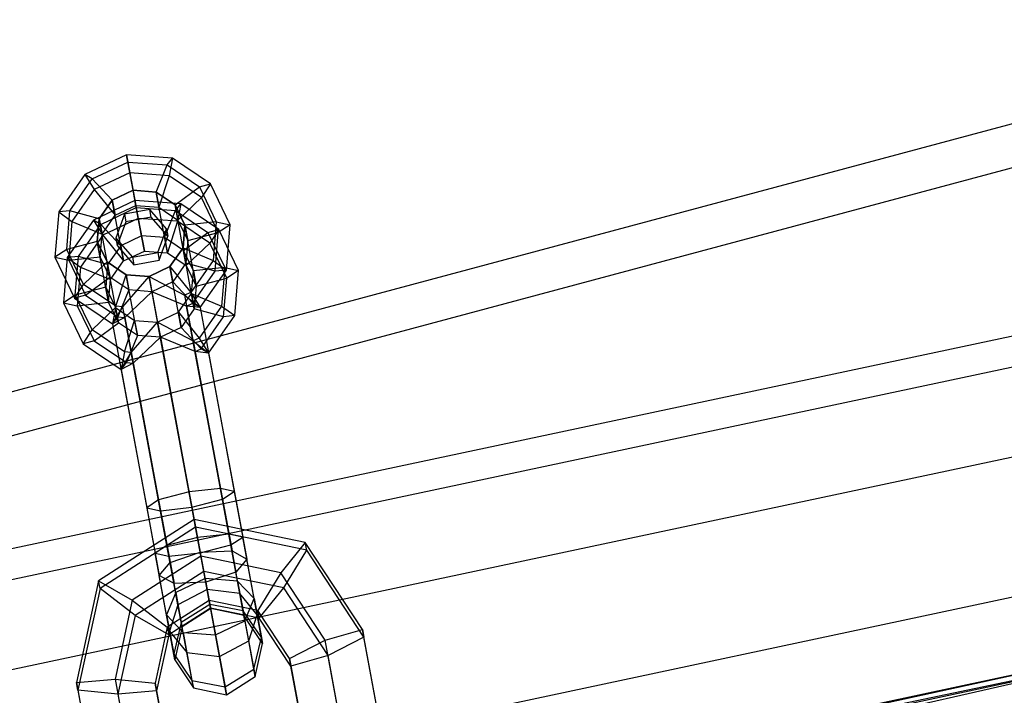
# Model space of a CAD drawing. Extents: x -693 to 3698, y -2150 to 2150.
# Drawn here: x 1608 to 1664, y -387 to -349 of the extents above; entities that cross this region are included whole.
import ezdxf

# ---------------------------------------------------------------- set-up
doc = ezdxf.new("R2010")
doc.units = 0

msp = doc.modelspace()

# ---------------------------------------------------------------- linework, layer by layer
at = {"color": 0}
for p, q in [((1587.533058, -375.622819, 358.645036), (1701.751977, -345.017952, 358.645036)), ((1587.784576, -378.015856, 348.936512), (1702.730674, -347.216142, 348.936512)), ((1614.21914, -356.887602, 357.724357), (1611.881223, -357.99184, 357.840679)), ((1616.797497, -357.080662, 357.840679), (1614.21914, -356.887602, 357.724357)), ((1614.21914, -356.887602, 357.724357), (1614.406492, -357.898465, 356.110598)), ((1614.294611, -357.294806, 359.592419), (1614.21914, -356.887602, 357.724357)), ((1616.495377, -357.459594, 359.691706), (1616.797497, -357.080662, 357.840679)), ((1616.797497, -357.080662, 357.840679), (1616.607258, -358.063252, 356.209885)), ((1618.925426, -358.519291, 358.158478), (1616.797497, -357.080662, 357.840679)), ((1612.299074, -358.237332, 359.691706), (1614.294611, -357.294806, 359.592419)), ((1614.588695, -358.881543, 360.620497), (1614.294611, -357.294806, 359.592419)), ((1614.294611, -357.294806, 359.592419), (1616.495377, -357.459594, 359.691706)), ((1615.877874, -358.978073, 360.678658), (1616.495377, -357.459594, 359.691706)), ((1616.495377, -357.459594, 359.691706), (1618.311677, -358.68754, 359.962964)), ((1611.881223, -357.99184, 357.840679), (1610.410189, -360.097497, 358.158478)), ((1611.881223, -357.99184, 357.840679), (1612.410955, -358.840991, 356.209885)), ((1612.299074, -358.237332, 359.691706), (1611.881223, -357.99184, 357.840679)), ((1614.406492, -357.898465, 356.110598), (1612.410955, -358.840991, 356.209885)), ((1616.607258, -358.063252, 356.209885), (1614.406492, -357.898465, 356.110598)), ((1614.406492, -357.898465, 356.110598), (1614.74692, -359.735245, 355.696458)), ((1616.607258, -358.063252, 356.209885), (1616.036098, -359.831776, 355.754619)), ((1618.423559, -359.291199, 356.481142), (1616.607258, -358.063252, 356.209885)), ((1611.043468, -360.034623, 359.962964), (1612.299074, -358.237332, 359.691706)), ((1613.419737, -359.433662, 360.678658), (1612.299074, -358.237332, 359.691706)), ((1616.941838, -359.697388, 360.837557), (1618.311677, -358.68754, 359.962964)), ((1618.311677, -358.68754, 359.962964), (1618.925426, -358.519291, 358.158478)), ((1618.311677, -358.68754, 359.962964), (1619.256837, -360.649619, 360.333509)), ((1618.925426, -358.519291, 358.158478), (1618.423559, -359.291199, 356.481142)), ((1620.032749, -360.818009, 358.592598), (1618.925426, -358.519291, 358.158478)), ((1612.410955, -358.840991, 356.209885), (1611.155349, -360.638282, 356.481142)), ((1612.410955, -358.840991, 356.209885), (1613.577961, -360.287364, 355.754619)), ((1614.588695, -358.881543, 360.620497), (1613.419737, -359.433662, 360.678658)), ((1613.419737, -359.433662, 360.678658), (1614.588695, -358.881543, 360.620497)), ((1615.877874, -358.978073, 360.678658), (1614.588695, -358.881543, 360.620497)), ((1614.74692, -359.735245, 355.696458), (1614.588695, -358.881543, 360.620497)), ((1614.588695, -358.881543, 360.620497), (1615.877874, -358.978073, 360.678658)), ((1615.221593, -362.296352, 340.924342), (1614.588695, -358.881543, 360.620497)), ((1616.941838, -359.697388, 360.837557), (1615.877874, -358.978073, 360.678658)), ((1615.877874, -358.978073, 360.678658), (1616.036098, -359.831776, 355.754619)), ((1615.877874, -358.978073, 360.678658), (1616.941838, -359.697388, 360.837557)), ((1616.510771, -362.392882, 340.982503), (1615.877874, -358.978073, 360.678658)), ((1618.423559, -359.291199, 356.481142), (1617.100063, -360.55109, 355.913518)), ((1619.368718, -361.253277, 356.851687), (1618.423559, -359.291199, 356.481142)), ((1614.693813, -359.448708, 342.952241), (1612.355896, -360.552946, 343.068563)), ((1613.419737, -359.433662, 360.678658), (1612.68422, -360.486491, 360.837557)), ((1612.68422, -360.486491, 360.837557), (1613.419737, -359.433662, 360.678658)), ((1612.773747, -360.798439, 344.91959), (1614.769284, -359.855912, 344.820302)), ((1613.419737, -359.433662, 360.678658), (1613.577961, -360.287364, 355.754619)), ((1614.052634, -362.848471, 340.982503), (1613.419737, -359.433662, 360.678658)), ((1613.577961, -360.287364, 355.754619), (1614.74692, -359.735245, 355.696458)), ((1617.27217, -359.641768, 343.068563), (1614.693813, -359.448708, 342.952241)), ((1614.693813, -359.448708, 342.952241), (1614.881165, -360.459571, 341.338481)), ((1614.769284, -359.855912, 344.820302), (1614.693813, -359.448708, 342.952241)), ((1614.74692, -359.735245, 355.696458), (1616.036098, -359.831776, 355.754619)), ((1615.063368, -361.442649, 345.848381), (1614.769284, -359.855912, 344.820302)), ((1614.769284, -359.855912, 344.820302), (1616.97005, -360.0207, 344.91959)), ((1616.036098, -359.831776, 355.754619), (1617.100063, -360.55109, 355.913518)), ((1617.4955, -360.846747, 361.054617), (1616.941838, -359.697388, 360.837557)), ((1616.941838, -359.697388, 360.837557), (1617.100063, -360.55109, 355.913518)), ((1616.941838, -359.697388, 360.837557), (1617.4955, -360.846747, 361.054617)), ((1617.574736, -363.112196, 341.141402), (1616.941838, -359.697388, 360.837557)), ((1616.97005, -360.0207, 344.91959), (1617.27217, -359.641768, 343.068563)), ((1617.27217, -359.641768, 343.068563), (1617.081931, -360.624358, 341.437768)), ((1619.400099, -361.080398, 343.386361), (1617.27217, -359.641768, 343.068563)), ((1610.410189, -360.097497, 358.158478), (1610.2002, -362.640364, 358.592598)), ((1611.043468, -360.034623, 359.962964), (1610.410189, -360.097497, 358.158478)), ((1610.410189, -360.097497, 358.158478), (1611.155349, -360.638282, 356.481142)), ((1610.864231, -362.205096, 360.333509), (1611.043468, -360.034623, 359.962964)), ((1612.68422, -360.486491, 360.837557), (1611.043468, -360.034623, 359.962964)), ((1612.842444, -361.340193, 355.913518), (1613.577961, -360.287364, 355.754619)), ((1614.103426, -360.223457, 360.837557), (1613.618156, -361.56537, 361.054617)), ((1615.522632, -359.960422, 360.837557), (1614.103426, -360.223457, 360.837557)), ((1614.103426, -360.223457, 360.837557), (1614.182538, -360.650308, 358.375538)), ((1615.601744, -360.387273, 358.375538), (1614.182538, -360.650308, 358.375538)), ((1616.456569, -361.039301, 361.054617), (1615.522632, -359.960422, 360.837557)), ((1615.601744, -360.387273, 358.375538), (1615.522632, -359.960422, 360.837557)), ((1616.535681, -361.466152, 358.592598), (1615.601744, -360.387273, 358.375538)), ((1616.352547, -361.53918, 345.906542), (1616.97005, -360.0207, 344.91959)), ((1616.97005, -360.0207, 344.91959), (1618.78635, -361.248647, 345.190847)), ((1612.355896, -360.552946, 343.068563), (1610.884862, -362.658603, 343.386361)), ((1611.155349, -360.638282, 356.481142), (1610.976113, -362.808755, 356.851687)), ((1611.155349, -360.638282, 356.481142), (1612.842444, -361.340193, 355.913518)), ((1611.518141, -362.59573, 345.190847), (1612.773747, -360.798439, 344.91959)), ((1612.355896, -360.552946, 343.068563), (1612.885628, -361.402097, 341.437768)), ((1612.773747, -360.798439, 344.91959), (1612.355896, -360.552946, 343.068563)), ((1612.68422, -360.486491, 360.837557), (1612.579225, -361.757925, 361.054617)), ((1612.579225, -361.757925, 361.054617), (1612.68422, -360.486491, 360.837557)), ((1612.68422, -360.486491, 360.837557), (1612.842444, -361.340193, 355.913518)), ((1613.317117, -363.901299, 341.141402), (1612.68422, -360.486491, 360.837557)), ((1613.89441, -361.994769, 345.906542), (1612.773747, -360.798439, 344.91959)), ((1614.881165, -360.459571, 341.338481), (1612.885628, -361.402097, 341.437768)), ((1614.182538, -360.650308, 358.375538), (1613.697269, -361.992221, 358.592598)), ((1617.081931, -360.624358, 341.437768), (1614.881165, -360.459571, 341.338481)), ((1614.881165, -360.459571, 341.338481), (1615.221593, -362.296352, 340.924342)), ((1617.081931, -360.624358, 341.437768), (1616.510771, -362.392882, 340.982503)), ((1618.898232, -361.852305, 341.709026), (1617.081931, -360.624358, 341.437768)), ((1617.100063, -360.55109, 355.913518), (1617.653724, -361.700449, 356.130579)), ((1617.390506, -362.118181, 361.271678), (1617.4955, -360.846747, 361.054617)), ((1617.4955, -360.846747, 361.054617), (1617.390506, -362.118181, 361.271678)), ((1619.256837, -360.649619, 360.333509), (1617.4955, -360.846747, 361.054617)), ((1617.4955, -360.846747, 361.054617), (1617.653724, -361.700449, 356.130579)), ((1618.128397, -364.261555, 341.358462), (1617.4955, -360.846747, 361.054617)), ((1619.256837, -360.649619, 360.333509), (1619.0776, -362.820092, 360.704054)), ((1619.256837, -360.649619, 360.333509), (1620.032749, -360.818009, 358.592598)), ((1620.032749, -360.818009, 358.592598), (1619.368718, -361.253277, 356.851687)), ((1619.822761, -363.360876, 359.026719), (1620.032749, -360.818009, 358.592598)), ((1612.885628, -361.402097, 341.437768), (1611.630022, -363.199388, 341.709026)), ((1612.73745, -362.611627, 356.130579), (1612.842444, -361.340193, 355.913518)), ((1612.885628, -361.402097, 341.437768), (1614.052634, -362.848471, 340.982503)), ((1615.063368, -361.442649, 345.848381), (1613.89441, -361.994769, 345.906542)), ((1616.352547, -361.53918, 345.906542), (1615.063368, -361.442649, 345.848381)), ((1615.221593, -362.296352, 340.924342), (1615.063368, -361.442649, 345.848381)), ((1615.971299, -362.381215, 361.271678), (1616.456569, -361.039301, 361.054617)), ((1616.050412, -362.808066, 358.809658), (1616.535681, -361.466152, 358.592598)), ((1616.456569, -361.039301, 361.054617), (1616.535681, -361.466152, 358.592598)), ((1617.416511, -362.258494, 346.065441), (1618.78635, -361.248647, 345.190847)), ((1617.653724, -361.700449, 356.130579), (1619.368718, -361.253277, 356.851687)), ((1618.78635, -361.248647, 345.190847), (1619.400099, -361.080398, 343.386361)), ((1618.78635, -361.248647, 345.190847), (1619.73151, -363.210725, 345.561392)), ((1619.400099, -361.080398, 343.386361), (1618.898232, -361.852305, 341.709026)), ((1619.189482, -363.42375, 357.222232), (1619.368718, -361.253277, 356.851687)), ((1620.507422, -363.379116, 343.820482), (1619.400099, -361.080398, 343.386361)), ((1612.579225, -361.757925, 361.054617), (1610.864231, -362.205096, 360.333509)), ((1612.579225, -361.757925, 361.054617), (1613.132887, -362.907284, 361.271678)), ((1612.579225, -361.757925, 361.054617), (1612.73745, -362.611627, 356.130579)), ((1613.132887, -362.907284, 361.271678), (1612.579225, -361.757925, 361.054617)), ((1613.212123, -365.172733, 341.358462), (1612.579225, -361.757925, 361.054617)), ((1613.89441, -361.994769, 345.906542), (1613.158893, -363.047597, 346.065441)), ((1613.618156, -361.56537, 361.054617), (1614.552093, -362.644249, 361.271678)), ((1613.618156, -361.56537, 361.054617), (1613.697269, -361.992221, 358.592598)), ((1613.697269, -361.992221, 358.592598), (1614.631205, -363.0711, 358.809658)), ((1613.89441, -361.994769, 345.906542), (1614.052634, -362.848471, 340.982503)), ((1617.416511, -362.258494, 346.065441), (1616.352547, -361.53918, 345.906542)), ((1616.352547, -361.53918, 345.906542), (1616.510771, -362.392882, 340.982503)), ((1617.653724, -361.700449, 356.130579), (1617.54873, -362.971883, 356.347639)), ((1618.898232, -361.852305, 341.709026), (1617.574736, -363.112196, 341.141402)), ((1619.843391, -363.814384, 342.079571), (1618.898232, -361.852305, 341.709026)), ((1610.864231, -362.205096, 360.333509), (1610.2002, -362.640364, 358.592598)), ((1611.809391, -364.167175, 360.704054), (1610.864231, -362.205096, 360.333509)), ((1611.518141, -362.59573, 345.190847), (1610.884862, -362.658603, 343.386361)), ((1610.976113, -362.808755, 356.851687), (1612.73745, -362.611627, 356.130579)), ((1611.338904, -364.766203, 345.561392), (1611.518141, -362.59573, 345.190847)), ((1613.158893, -363.047597, 346.065441), (1611.518141, -362.59573, 345.190847)), ((1613.291111, -363.760986, 356.347639), (1612.73745, -362.611627, 356.130579)), ((1614.052634, -362.848471, 340.982503), (1615.221593, -362.296352, 340.924342)), ((1614.052634, -362.848471, 340.982503), (1615.221593, -362.296352, 340.924342)), ((1614.552093, -362.644249, 361.271678), (1615.971299, -362.381215, 361.271678)), ((1615.221593, -362.296352, 340.924342), (1616.510771, -362.392882, 340.982503)), ((1615.221593, -362.296352, 340.924342), (1616.510771, -362.392882, 340.982503)), ((1615.971299, -362.381215, 361.271678), (1616.050412, -362.808066, 358.809658)), ((1616.510771, -362.392882, 340.982503), (1617.574736, -363.112196, 341.141402)), ((1616.510771, -362.392882, 340.982503), (1617.574736, -363.112196, 341.141402)), ((1616.654989, -363.171009, 361.430577), (1617.390506, -362.118181, 361.271678)), ((1617.390506, -362.118181, 361.271678), (1616.654989, -363.171009, 361.430577)), ((1617.390506, -362.118181, 361.271678), (1619.0776, -362.820092, 360.704054)), ((1617.390506, -362.118181, 361.271678), (1617.54873, -362.971883, 356.347639)), ((1618.023403, -365.532989, 341.575523), (1617.390506, -362.118181, 361.271678)), ((1617.970173, -363.407853, 346.282501), (1617.416511, -362.258494, 346.065441)), ((1617.416511, -362.258494, 346.065441), (1617.574736, -363.112196, 341.141402)), ((1610.2002, -362.640364, 358.592598), (1610.976113, -362.808755, 356.851687)), ((1610.2002, -362.640364, 358.592598), (1611.307524, -364.939082, 359.026719)), ((1610.884862, -362.658603, 343.386361), (1610.674873, -365.201471, 343.820482)), ((1610.884862, -362.658603, 343.386361), (1611.630022, -363.199388, 341.709026)), ((1610.976113, -362.808755, 356.851687), (1611.921272, -364.770833, 357.222232)), ((1613.132887, -362.907284, 361.271678), (1611.809391, -364.167175, 360.704054)), ((1613.158893, -363.047597, 346.065441), (1613.053898, -364.319031, 346.282501)), ((1613.132887, -362.907284, 361.271678), (1614.196851, -363.626598, 361.430577)), ((1613.132887, -362.907284, 361.271678), (1613.291111, -363.760986, 356.347639)), ((1614.196851, -363.626598, 361.430577), (1613.132887, -362.907284, 361.271678)), ((1613.765784, -366.322092, 341.575523), (1613.132887, -362.907284, 361.271678)), ((1613.158893, -363.047597, 346.065441), (1613.317117, -363.901299, 341.141402)), ((1613.317117, -363.901299, 341.141402), (1614.052634, -362.848471, 340.982503)), ((1613.317117, -363.901299, 341.141402), (1614.052634, -362.848471, 340.982503)), ((1614.552093, -362.644249, 361.271678), (1614.631205, -363.0711, 358.809658)), ((1614.631205, -363.0711, 358.809658), (1616.050412, -362.808066, 358.809658)), ((1615.48603, -363.723128, 361.488738), (1616.654989, -363.171009, 361.430577)), ((1616.654989, -363.171009, 361.430577), (1615.48603, -363.723128, 361.488738)), ((1616.654989, -363.171009, 361.430577), (1617.821994, -364.617383, 360.975311)), ((1616.654989, -363.171009, 361.430577), (1616.813213, -364.024711, 356.506538)), ((1617.287886, -366.585818, 341.734422), (1616.654989, -363.171009, 361.430577)), ((1617.54873, -362.971883, 356.347639), (1616.813213, -364.024711, 356.506538)), ((1619.189482, -363.42375, 357.222232), (1617.54873, -362.971883, 356.347639)), ((1617.574736, -363.112196, 341.141402), (1618.128397, -364.261555, 341.358462)), ((1617.574736, -363.112196, 341.141402), (1618.128397, -364.261555, 341.358462)), ((1619.0776, -362.820092, 360.704054), (1617.821994, -364.617383, 360.975311)), ((1619.0776, -362.820092, 360.704054), (1619.822761, -363.360876, 359.026719)), ((1611.630022, -363.199388, 341.709026), (1611.450786, -365.369861, 342.079571)), ((1611.630022, -363.199388, 341.709026), (1613.317117, -363.901299, 341.141402)), ((1613.625692, -365.395122, 360.975311), (1614.196851, -363.626598, 361.430577)), ((1614.003283, -365.423395, 360.992346), (1615.48603, -363.723128, 361.488738)), ((1614.196851, -363.626598, 361.430577), (1615.48603, -363.723128, 361.488738)), ((1614.196851, -363.626598, 361.430577), (1614.355076, -364.4803, 356.506538)), ((1615.48603, -363.723128, 361.488738), (1614.196851, -363.626598, 361.430577)), ((1614.829749, -367.041407, 341.734422), (1614.196851, -363.626598, 361.430577)), ((1617.729367, -375.827092, 363.65934), (1615.48603, -363.723128, 361.488738)), ((1615.48603, -363.723128, 361.488738), (1617.479614, -364.779095, 360.992346)), ((1615.48603, -363.723128, 361.488738), (1615.644254, -364.57683, 356.564699)), ((1616.118927, -367.137937, 341.792583), (1615.48603, -363.723128, 361.488738)), ((1617.865179, -364.679287, 346.499561), (1617.970173, -363.407853, 346.282501)), ((1617.933876, -365.221041, 357.49349), (1619.189482, -363.42375, 357.222232)), ((1619.73151, -363.210725, 345.561392), (1617.970173, -363.407853, 346.282501)), ((1617.970173, -363.407853, 346.282501), (1618.128397, -364.261555, 341.358462)), ((1618.351727, -365.466534, 359.344517), (1619.822761, -363.360876, 359.026719)), ((1619.822761, -363.360876, 359.026719), (1619.189482, -363.42375, 357.222232)), ((1619.73151, -363.210725, 345.561392), (1619.552273, -365.381198, 345.931937)), ((1619.73151, -363.210725, 345.561392), (1620.507422, -363.379116, 343.820482)), ((1620.507422, -363.379116, 343.820482), (1619.843391, -363.814384, 342.079571)), ((1620.297434, -365.921983, 344.254602), (1620.507422, -363.379116, 343.820482)), ((1611.307524, -364.939082, 359.026719), (1611.809391, -364.167175, 360.704054)), ((1613.625692, -365.395122, 360.975311), (1611.809391, -364.167175, 360.704054)), ((1611.921272, -364.770833, 357.222232), (1613.291111, -363.760986, 356.347639)), ((1613.212123, -365.172733, 341.358462), (1613.317117, -363.901299, 341.141402)), ((1613.212123, -365.172733, 341.358462), (1613.317117, -363.901299, 341.141402)), ((1614.355076, -364.4803, 356.506538), (1613.291111, -363.760986, 356.347639)), ((1616.813213, -364.024711, 356.506538), (1615.644254, -364.57683, 356.564699)), ((1617.933876, -365.221041, 357.49349), (1616.813213, -364.024711, 356.506538)), ((1618.128397, -364.261555, 341.358462), (1618.023403, -365.532989, 341.575523)), ((1618.128397, -364.261555, 341.358462), (1618.023403, -365.532989, 341.575523)), ((1618.128397, -364.261555, 341.358462), (1619.843391, -363.814384, 342.079571)), ((1619.664155, -365.984857, 342.450116), (1619.843391, -363.814384, 342.079571)), ((1611.338904, -364.766203, 345.561392), (1610.674873, -365.201471, 343.820482)), ((1611.921272, -364.770833, 357.222232), (1611.307524, -364.939082, 359.026719)), ((1613.053898, -364.319031, 346.282501), (1611.338904, -364.766203, 345.561392)), ((1612.284064, -366.728281, 345.931937), (1611.338904, -364.766203, 345.561392)), ((1611.921272, -364.770833, 357.222232), (1613.737573, -365.99878, 357.49349)), ((1613.053898, -364.319031, 346.282501), (1613.60756, -365.46839, 346.499561)), ((1613.053898, -364.319031, 346.282501), (1613.212123, -365.172733, 341.358462)), ((1614.355076, -364.4803, 356.506538), (1613.737573, -365.99878, 357.49349)), ((1615.644254, -364.57683, 356.564699), (1614.115165, -366.027053, 357.510525)), ((1615.644254, -364.57683, 356.564699), (1614.355076, -364.4803, 356.506538)), ((1615.644254, -364.57683, 356.564699), (1617.887591, -376.680794, 358.735301)), ((1617.591496, -365.382753, 357.510525), (1615.644254, -364.57683, 356.564699)), ((1617.129662, -365.732116, 346.65846), (1617.865179, -364.679287, 346.499561)), ((1617.821994, -364.617383, 360.975311), (1617.479614, -364.779095, 360.992346)), ((1617.479614, -364.779095, 360.992346), (1619.490704, -375.629963, 362.938231)), ((1617.479614, -364.779095, 360.992346), (1618.351727, -365.466534, 359.344517)), ((1617.821994, -364.617383, 360.975311), (1618.351727, -365.466534, 359.344517)), ((1617.865179, -364.679287, 346.499561), (1619.552273, -365.381198, 345.931937)), ((1617.865179, -364.679287, 346.499561), (1618.023403, -365.532989, 341.575523)), ((1610.674873, -365.201471, 343.820482), (1611.450786, -365.369861, 342.079571)), ((1610.674873, -365.201471, 343.820482), (1611.782197, -367.500189, 344.254602)), ((1611.307524, -364.939082, 359.026719), (1613.435452, -366.377711, 359.344517)), ((1611.450786, -365.369861, 342.079571), (1613.212123, -365.172733, 341.358462)), ((1611.450786, -365.369861, 342.079571), (1612.395945, -367.33194, 342.450116)), ((1613.765784, -366.322092, 341.575523), (1613.212123, -365.172733, 341.358462)), ((1613.765784, -366.322092, 341.575523), (1613.212123, -365.172733, 341.358462)), ((1613.625692, -365.395122, 360.975311), (1613.435452, -366.377711, 359.344517)), ((1614.003283, -365.423395, 360.992346), (1613.625692, -365.395122, 360.975311)), ((1617.591496, -365.382753, 357.510525), (1617.933876, -365.221041, 357.49349)), ((1619.602585, -376.233622, 359.45641), (1617.591496, -365.382753, 357.510525)), ((1618.351727, -365.466534, 359.344517), (1617.591496, -365.382753, 357.510525)), ((1618.351727, -365.466534, 359.344517), (1617.933876, -365.221041, 357.49349)), ((1619.552273, -365.381198, 345.931937), (1618.296667, -367.178489, 346.203195)), ((1619.552273, -365.381198, 345.931937), (1620.297434, -365.921983, 344.254602)), ((1613.60756, -365.46839, 346.499561), (1612.284064, -366.728281, 345.931937)), ((1613.435452, -366.377711, 359.344517), (1614.003283, -365.423395, 360.992346)), ((1613.60756, -365.46839, 346.499561), (1614.671524, -366.187704, 346.65846)), ((1613.60756, -365.46839, 346.499561), (1613.765784, -366.322092, 341.575523)), ((1616.014373, -376.274263, 362.938231), (1614.003283, -365.423395, 360.992346)), ((1615.960703, -366.284235, 346.716622), (1617.129662, -365.732116, 346.65846)), ((1617.129662, -365.732116, 346.65846), (1618.296667, -367.178489, 346.203195)), ((1617.129662, -365.732116, 346.65846), (1617.287886, -366.585818, 341.734422)), ((1618.023403, -365.532989, 341.575523), (1617.287886, -366.585818, 341.734422)), ((1618.023403, -365.532989, 341.575523), (1617.287886, -366.585818, 341.734422)), ((1619.664155, -365.984857, 342.450116), (1618.023403, -365.532989, 341.575523)), ((1618.351727, -365.466534, 359.344517), (1620.266616, -375.798354, 361.197321)), ((1618.8264, -368.02764, 344.5724), (1620.297434, -365.921983, 344.254602)), ((1620.297434, -365.921983, 344.254602), (1619.664155, -365.984857, 342.450116)), ((1589.467783, -382.89093, 393.529503), (1668.195867, -366.156759, 393.529503)), ((1612.395945, -367.33194, 342.450116), (1613.765784, -366.322092, 341.575523)), ((1613.435452, -366.377711, 359.344517), (1613.737573, -365.99878, 357.49349)), ((1614.115165, -366.027053, 357.510525), (1613.435452, -366.377711, 359.344517)), ((1613.435452, -366.377711, 359.344517), (1615.350342, -376.709531, 361.197321)), ((1613.737573, -365.99878, 357.49349), (1614.115165, -366.027053, 357.510525)), ((1614.829749, -367.041407, 341.734422), (1613.765784, -366.322092, 341.575523)), ((1614.829749, -367.041407, 341.734422), (1613.765784, -366.322092, 341.575523)), ((1614.100365, -367.956228, 346.203195), (1614.671524, -366.187704, 346.65846)), ((1614.115165, -366.027053, 357.510525), (1616.126254, -376.877922, 359.45641)), ((1614.477956, -367.984501, 346.22023), (1615.960703, -366.284235, 346.716622)), ((1614.671524, -366.187704, 346.65846), (1615.960703, -366.284235, 346.716622)), ((1614.671524, -366.187704, 346.65846), (1614.829749, -367.041407, 341.734422)), ((1618.20404, -378.388198, 348.887224), (1615.960703, -366.284235, 346.716622)), ((1615.960703, -366.284235, 346.716622), (1617.954287, -367.340201, 346.22023)), ((1615.960703, -366.284235, 346.716622), (1616.118927, -367.137937, 341.792583)), ((1618.408549, -367.782148, 342.721374), (1619.664155, -365.984857, 342.450116)), ((1611.782197, -367.500189, 344.254602), (1612.284064, -366.728281, 345.931937)), ((1614.100365, -367.956228, 346.203195), (1612.284064, -366.728281, 345.931937)), ((1614.829749, -367.041407, 341.734422), (1614.212246, -368.559886, 342.721374)), ((1616.118927, -367.137937, 341.792583), (1614.829749, -367.041407, 341.734422)), ((1616.118927, -367.137937, 341.792583), (1614.829749, -367.041407, 341.734422)), ((1617.287886, -366.585818, 341.734422), (1616.118927, -367.137937, 341.792583)), ((1617.287886, -366.585818, 341.734422), (1616.118927, -367.137937, 341.792583)), ((1618.408549, -367.782148, 342.721374), (1617.287886, -366.585818, 341.734422)), ((1612.395945, -367.33194, 342.450116), (1611.782197, -367.500189, 344.254602)), ((1611.782197, -367.500189, 344.254602), (1613.910125, -368.938818, 344.5724)), ((1612.395945, -367.33194, 342.450116), (1614.212246, -368.559886, 342.721374)), ((1616.118927, -367.137937, 341.792583), (1614.589838, -368.588159, 342.738409)), ((1616.118927, -367.137937, 341.792583), (1618.362264, -379.2419, 343.963185)), ((1618.066169, -367.94386, 342.738409), (1616.118927, -367.137937, 341.792583)), ((1618.296667, -367.178489, 346.203195), (1617.954287, -367.340201, 346.22023)), ((1617.954287, -367.340201, 346.22023), (1619.965377, -378.19107, 348.166115)), ((1617.954287, -367.340201, 346.22023), (1618.8264, -368.02764, 344.5724)), ((1618.296667, -367.178489, 346.203195), (1618.8264, -368.02764, 344.5724)), ((1589.646843, -384.594568, 404.345098), (1668.72522, -367.785939, 404.345098)), ((1589.646843, -384.594568, 382.713909), (1668.72522, -367.785939, 382.713909)), ((1614.100365, -367.956228, 346.203195), (1613.910125, -368.938818, 344.5724)), ((1613.910125, -368.938818, 344.5724), (1614.477956, -367.984501, 346.22023)), ((1614.477956, -367.984501, 346.22023), (1614.100365, -367.956228, 346.203195)), ((1616.489046, -378.83537, 348.166115), (1614.477956, -367.984501, 346.22023)), ((1618.066169, -367.94386, 342.738409), (1618.408549, -367.782148, 342.721374)), ((1620.077258, -378.794728, 344.684294), (1618.066169, -367.94386, 342.738409)), ((1618.8264, -368.02764, 344.5724), (1618.066169, -367.94386, 342.738409)), ((1618.8264, -368.02764, 344.5724), (1618.408549, -367.782148, 342.721374)), ((1618.8264, -368.02764, 344.5724), (1620.741289, -378.35946, 346.425204)), ((1613.910125, -368.938818, 344.5724), (1614.212246, -368.559886, 342.721374)), ((1614.589838, -368.588159, 342.738409), (1613.910125, -368.938818, 344.5724)), ((1614.212246, -368.559886, 342.721374), (1614.589838, -368.588159, 342.738409)), ((1614.589838, -368.588159, 342.738409), (1616.600927, -379.439028, 344.684294)), ((1613.910125, -368.938818, 344.5724), (1615.825015, -379.270638, 346.425204)), ((1590.166494, -389.538717, 414.101987), (1670.261462, -372.514006, 414.101987)), ((1590.166494, -389.538717, 372.95702), (1670.261462, -372.514006, 372.95702)), ((1617.729367, -375.827092, 363.65934), (1616.014373, -376.274263, 362.938231)), ((1619.490704, -375.629963, 362.938231), (1617.729367, -375.827092, 363.65934)), ((1618.669098, -380.897426, 363.208189), (1617.729367, -375.827092, 363.65934)), ((1620.266616, -375.798354, 361.197321), (1619.490704, -375.629963, 362.938231)), ((1619.490704, -375.629963, 362.938231), (1620.361625, -380.329031, 362.520115)), ((1619.602585, -376.233622, 359.45641), (1620.266616, -375.798354, 361.197321)), ((1620.266616, -375.798354, 361.197321), (1620.971415, -379.601104, 360.858957)), ((1616.014373, -376.274263, 362.938231), (1615.350342, -376.709531, 361.197321)), ((1616.014373, -376.274263, 362.938231), (1616.885294, -380.973331, 362.520115)), ((1617.887591, -376.680794, 358.735301), (1619.602585, -376.233622, 359.45641)), ((1619.602585, -376.233622, 359.45641), (1620.141261, -379.140056, 359.1978)), ((1615.350342, -376.709531, 361.197321), (1616.126254, -376.877922, 359.45641)), ((1615.350342, -376.709531, 361.197321), (1616.05514, -380.512282, 360.858957)), ((1616.126254, -376.877922, 359.45641), (1617.887591, -376.680794, 358.735301)), ((1616.126254, -376.877922, 359.45641), (1616.66493, -379.784356, 359.1978)), ((1617.887591, -376.680794, 358.735301), (1618.357457, -379.215961, 358.509726)), ((1618.017038, -377.379226, 354.849978), (1612.654691, -380.820677, 355.274329)), ((1624.256526, -378.670404, 355.274329), (1618.017038, -377.379226, 354.849978)), ((1618.09615, -377.806077, 352.387959), (1618.017038, -377.379226, 354.849978)), ((1618.017038, -377.379226, 354.849978), (1618.398053, -379.435001, 356.487923)), ((1618.09615, -377.806077, 352.387959), (1612.733803, -381.247528, 352.81231)), ((1624.335638, -379.097255, 352.81231), (1618.09615, -377.806077, 352.387959)), ((1618.556278, -380.288703, 351.563885), (1618.09615, -377.806077, 352.387959)), ((1618.20404, -378.388198, 348.887224), (1616.489046, -378.83537, 348.166115)), ((1619.965377, -378.19107, 348.166115), (1618.20404, -378.388198, 348.887224)), ((1618.631509, -380.694616, 349.98104), (1618.20404, -378.388198, 348.887224)), ((1620.741289, -378.35946, 346.425204), (1619.965377, -378.19107, 348.166115)), ((1620.455448, -380.835255, 349.420117), (1619.965377, -378.19107, 348.166115)), ((1620.077258, -378.794728, 344.684294), (1620.741289, -378.35946, 346.425204)), ((1621.382493, -381.819088, 348.065929), (1620.741289, -378.35946, 346.425204)), ((1616.489046, -378.83537, 348.166115), (1615.825015, -379.270638, 346.425204)), ((1616.979117, -381.479555, 349.420117), (1616.489046, -378.83537, 348.166115)), ((1616.66493, -379.784356, 359.1978), (1618.357457, -379.215961, 358.509726)), ((1618.357457, -379.215961, 358.509726), (1620.141261, -379.140056, 359.1978)), ((1618.743818, -381.300581, 357.025201), (1618.357457, -379.215961, 358.509726)), ((1618.362264, -379.2419, 343.963185), (1620.077258, -378.794728, 344.684294)), ((1620.869596, -383.069798, 346.711741), (1620.077258, -378.794728, 344.684294)), ((1620.141261, -379.140056, 359.1978), (1620.971415, -379.601104, 360.858957)), ((1620.584204, -381.529961, 357.495871), (1620.141261, -379.140056, 359.1978)), ((1624.256526, -378.670404, 355.274329), (1622.885039, -380.363522, 356.793086)), ((1623.043263, -381.217224, 351.869047), (1624.335638, -379.097255, 352.81231)), ((1627.465461, -383.553351, 356.22402), (1624.256526, -378.670404, 355.274329)), ((1624.335638, -379.097255, 352.81231), (1624.256526, -378.670404, 355.274329)), ((1627.544573, -383.980202, 353.762), (1624.335638, -379.097255, 352.81231)), ((1618.398053, -379.435001, 356.487923), (1614.541844, -381.909842, 356.793086)), ((1615.825015, -379.270638, 346.425204), (1616.600927, -379.439028, 344.684294)), ((1616.466219, -382.730265, 348.065929), (1615.825015, -379.270638, 346.425204)), ((1616.600927, -379.439028, 344.684294), (1618.362264, -379.2419, 343.963185)), ((1617.393265, -383.714098, 346.711741), (1616.600927, -379.439028, 344.684294)), ((1618.362264, -379.2419, 343.963185), (1619.217203, -383.854737, 346.150818)), ((1622.885039, -380.363522, 356.793086), (1618.398053, -379.435001, 356.487923)), ((1618.398053, -379.435001, 356.487923), (1618.858181, -381.917627, 355.663849)), ((1620.971415, -379.601104, 360.858957), (1620.361625, -380.329031, 362.520115)), ((1621.550957, -382.728034, 358.63217), (1620.971415, -379.601104, 360.858957)), ((1590.975869, -397.23941, 421.845098), (1672.654215, -379.878142, 421.845098)), ((1590.975869, -397.23941, 365.213909), (1672.654215, -379.878142, 365.213909)), ((1618.556278, -380.288703, 351.563885), (1614.700068, -382.763544, 351.869047)), ((1616.05514, -380.512282, 360.858957), (1616.66493, -379.784356, 359.1978)), ((1617.107873, -382.174261, 357.495871), (1616.66493, -379.784356, 359.1978)), ((1623.043263, -381.217224, 351.869047), (1618.556278, -380.288703, 351.563885)), ((1618.937293, -382.344478, 353.20183), (1618.556278, -380.288703, 351.563885)), ((1612.654691, -380.820677, 355.274329), (1611.408784, -386.52928, 356.22402)), ((1612.733803, -381.247528, 352.81231), (1612.654691, -380.820677, 355.274329)), ((1612.654691, -380.820677, 355.274329), (1614.541844, -381.909842, 356.793086)), ((1616.885294, -380.973331, 362.520115), (1616.05514, -380.512282, 360.858957)), ((1616.634682, -383.639212, 358.63217), (1616.05514, -380.512282, 360.858957)), ((1618.631509, -380.694616, 349.98104), (1616.979117, -381.479555, 349.420117)), ((1620.455448, -380.835255, 349.420117), (1618.631509, -380.694616, 349.98104)), ((1618.631509, -380.694616, 349.98104), (1618.902043, -382.154283, 352.101162)), ((1620.361625, -380.329031, 362.520115), (1618.669098, -380.897426, 363.208189)), ((1621.077766, -384.192985, 359.768468), (1620.361625, -380.329031, 362.520115)), ((1621.382493, -381.819088, 348.065929), (1620.455448, -380.835255, 349.420117)), ((1620.455448, -380.835255, 349.420117), (1620.7656, -382.508685, 351.850723)), ((1622.885039, -380.363522, 356.793086), (1621.592664, -382.483492, 355.849823)), ((1625.374385, -384.15149, 357.529812), (1622.885039, -380.363522, 356.793086)), ((1612.733803, -381.247528, 352.81231), (1611.487896, -386.956131, 353.762)), ((1614.700068, -382.763544, 351.869047), (1612.733803, -381.247528, 352.81231)), ((1618.669098, -380.897426, 363.208189), (1616.885294, -380.973331, 362.520115)), ((1617.601435, -384.837285, 359.768468), (1616.885294, -380.973331, 362.520115)), ((1618.743818, -381.300581, 357.025201), (1617.107873, -382.174261, 357.495871)), ((1619.441821, -385.066665, 360.239139), (1618.669098, -380.897426, 363.208189)), ((1620.584204, -381.529961, 357.495871), (1618.743818, -381.300581, 357.025201)), ((1618.94315, -382.376081, 354.679503), (1618.743818, -381.300581, 357.025201)), ((1621.671776, -382.910343, 353.387803), (1623.043263, -381.217224, 351.869047)), ((1625.532609, -385.005192, 352.605774), (1623.043263, -381.217224, 351.869047)), ((1614.541844, -381.909842, 356.793086), (1613.575326, -386.338317, 357.529812)), ((1614.541844, -381.909842, 356.793086), (1616.508109, -383.425858, 355.849823)), ((1616.979117, -381.479555, 349.420117), (1616.466219, -382.730265, 348.065929)), ((1618.858181, -381.917627, 355.663849), (1616.508109, -383.425858, 355.849823)), ((1616.979117, -381.479555, 349.420117), (1617.289269, -383.152985, 351.850723)), ((1621.592664, -382.483492, 355.849823), (1618.858181, -381.917627, 355.663849)), ((1618.858181, -381.917627, 355.663849), (1618.937293, -382.344478, 353.20183)), ((1621.550957, -382.728034, 358.63217), (1620.584204, -381.529961, 357.495871)), ((1620.812728, -382.762965, 354.806654), (1620.584204, -381.529961, 357.495871)), ((1620.869596, -383.069798, 346.711741), (1621.382493, -381.819088, 348.065929)), ((1621.382493, -381.819088, 348.065929), (1621.788293, -384.008587, 351.246112)), ((1618.937293, -382.344478, 353.20183), (1616.587221, -383.852709, 353.387803)), ((1617.107873, -382.174261, 357.495871), (1616.634682, -383.639212, 358.63217)), ((1617.336397, -383.407265, 354.806654), (1617.107873, -382.174261, 357.495871)), ((1618.902043, -382.154283, 352.101162), (1617.289269, -383.152985, 351.850723)), ((1618.94315, -382.376081, 354.679503), (1617.336397, -383.407265, 354.806654)), ((1620.7656, -382.508685, 351.850723), (1618.902043, -382.154283, 352.101162)), ((1618.902043, -382.154283, 352.101162), (1618.94315, -382.376081, 354.679503)), ((1621.671776, -382.910343, 353.387803), (1618.937293, -382.344478, 353.20183)), ((1620.812728, -382.762965, 354.806654), (1618.94315, -382.376081, 354.679503)), ((1621.788293, -384.008587, 351.246112), (1620.7656, -382.508685, 351.850723)), ((1620.7656, -382.508685, 351.850723), (1620.812728, -382.762965, 354.806654)), ((1623.36242, -385.176481, 356.373586), (1621.592664, -382.483492, 355.849823)), ((1621.592664, -382.483492, 355.849823), (1621.671776, -382.910343, 353.387803)), ((1614.700068, -382.763544, 351.869047), (1613.73355, -387.192019, 352.605774)), ((1616.587221, -383.852709, 353.387803), (1614.700068, -382.763544, 351.869047)), ((1616.466219, -382.730265, 348.065929), (1617.393265, -383.714098, 346.711741)), ((1616.466219, -382.730265, 348.065929), (1616.872019, -384.919765, 351.246112)), ((1619.217203, -383.854737, 346.150818), (1620.869596, -383.069798, 346.711741)), ((1621.849955, -384.341285, 355.113624), (1620.812728, -382.762965, 354.806654)), ((1620.869596, -383.069798, 346.711741), (1621.371043, -385.775368, 350.6415)), ((1621.077766, -384.192985, 359.768468), (1621.550957, -382.728034, 358.63217)), ((1621.849955, -384.341285, 355.113624), (1621.550957, -382.728034, 358.63217)), ((1623.441532, -385.603332, 353.911566), (1621.671776, -382.910343, 353.387803)), ((1616.508109, -383.425858, 355.849823), (1615.82098, -386.574204, 356.373586)), ((1616.508109, -383.425858, 355.849823), (1616.587221, -383.852709, 353.387803)), ((1616.933681, -385.252463, 355.113624), (1616.634682, -383.639212, 358.63217)), ((1616.634682, -383.639212, 358.63217), (1617.601435, -384.837285, 359.768468)), ((1617.289269, -383.152985, 351.850723), (1616.872019, -384.919765, 351.246112)), ((1617.336397, -383.407265, 354.806654), (1616.933681, -385.252463, 355.113624)), ((1617.289269, -383.152985, 351.850723), (1617.336397, -383.407265, 354.806654)), ((1625.374385, -384.15149, 357.529812), (1627.465461, -383.553351, 356.22402)), ((1628.529818, -389.296108, 357.253868), (1627.465461, -383.553351, 356.22402)), ((1627.465461, -383.553351, 356.22402), (1627.544573, -383.980202, 353.762)), ((1590.280424, -401.762262, 393.529503), (1672.941076, -384.192198, 393.529503)), ((1672.941076, -384.192198, 393.529503), (1590.31924, -402.131568, 397.043211)), ((1616.587221, -383.852709, 353.387803), (1615.900092, -387.001055, 353.911566)), ((1617.393265, -383.714098, 346.711741), (1619.217203, -383.854737, 346.150818)), ((1617.393265, -383.714098, 346.711741), (1617.894712, -386.419667, 350.6415)), ((1619.217203, -383.854737, 346.150818), (1619.758269, -386.77407, 350.391061)), ((1619.441821, -385.066665, 360.239139), (1621.077766, -384.192985, 359.768468)), ((1621.447239, -386.186483, 355.420593), (1621.077766, -384.192985, 359.768468)), ((1621.371043, -385.775368, 350.6415), (1621.788293, -384.008587, 351.246112)), ((1621.788293, -384.008587, 351.246112), (1621.849955, -384.341285, 355.113624)), ((1623.36242, -385.176481, 356.373586), (1625.374385, -384.15149, 357.529812)), ((1626.361453, -389.477234, 358.484877), (1625.374385, -384.15149, 357.529812)), ((1627.544573, -383.980202, 353.762), (1625.532609, -385.005192, 352.605774)), ((1628.608931, -389.722959, 354.791848), (1627.544573, -383.980202, 353.762)), ((1673.055826, -384.545364, 390.015796), (1590.280424, -401.762262, 393.529503)), ((1590.31924, -402.131568, 397.043211), (1673.055826, -384.545364, 397.043211)), ((1590.31924, -402.131568, 390.015796), (1673.055826, -384.545364, 390.015796)), ((1673.055826, -384.545364, 397.043211), (1590.43399, -403.223344, 400.403353)), ((1621.447239, -386.186483, 355.420593), (1621.849955, -384.341285, 355.113624)), ((1616.872019, -384.919765, 351.246112), (1617.894712, -386.419667, 350.6415)), ((1616.872019, -384.919765, 351.246112), (1616.933681, -385.252463, 355.113624)), ((1616.933681, -385.252463, 355.113624), (1617.970908, -386.830783, 355.420593)), ((1617.970908, -386.830783, 355.420593), (1617.601435, -384.837285, 359.768468)), ((1617.601435, -384.837285, 359.768468), (1619.441821, -385.066665, 360.239139)), ((1619.840485, -387.217666, 355.547744), (1619.441821, -385.066665, 360.239139)), ((1623.441532, -385.603332, 353.911566), (1623.36242, -385.176481, 356.373586)), ((1623.36242, -385.176481, 356.373586), (1624.2722, -390.085211, 357.253868)), ((1625.532609, -385.005192, 352.605774), (1623.441532, -385.603332, 353.911566)), ((1626.519677, -390.330936, 353.560839), (1625.532609, -385.005192, 352.605774)), ((1619.758269, -386.77407, 350.391061), (1621.371043, -385.775368, 350.6415)), ((1621.371043, -385.775368, 350.6415), (1621.447239, -386.186483, 355.420593)), ((1624.351312, -390.512062, 354.791848), (1623.441532, -385.603332, 353.911566)), ((1611.408784, -386.52928, 356.22402), (1613.575326, -386.338317, 357.529812)), ((1613.575326, -386.338317, 357.529812), (1614.562394, -391.66406, 358.484877)), ((1613.575326, -386.338317, 357.529812), (1615.82098, -386.574204, 356.373586)), ((1619.840485, -387.217666, 355.547744), (1621.447239, -386.186483, 355.420593)), ((1611.408784, -386.52928, 356.22402), (1612.473141, -392.272037, 357.253868)), ((1611.487896, -386.956131, 353.762), (1611.408784, -386.52928, 356.22402)), ((1611.487896, -386.956131, 353.762), (1612.552253, -392.698889, 354.791848)), ((1613.73355, -387.192019, 352.605774), (1611.487896, -386.956131, 353.762)), ((1616.730759, -391.482934, 357.253868), (1615.82098, -386.574204, 356.373586)), ((1615.82098, -386.574204, 356.373586), (1615.900092, -387.001055, 353.911566)), ((1617.894712, -386.419667, 350.6415), (1619.758269, -386.77407, 350.391061)), ((1617.894712, -386.419667, 350.6415), (1617.970908, -386.830783, 355.420593)), ((1617.970908, -386.830783, 355.420593), (1619.840485, -387.217666, 355.547744)), ((1619.758269, -386.77407, 350.391061), (1619.840485, -387.217666, 355.547744)), ((1615.900092, -387.001055, 353.911566), (1613.73355, -387.192019, 352.605774)), ((1613.73355, -387.192019, 352.605774), (1614.720618, -392.517763, 353.560839)), ((1615.900092, -387.001055, 353.911566), (1616.809872, -391.909786, 354.791848))]:
    msp.add_line(p, q, dxfattribs=at)

doc.saveas('drawing.dxf')
